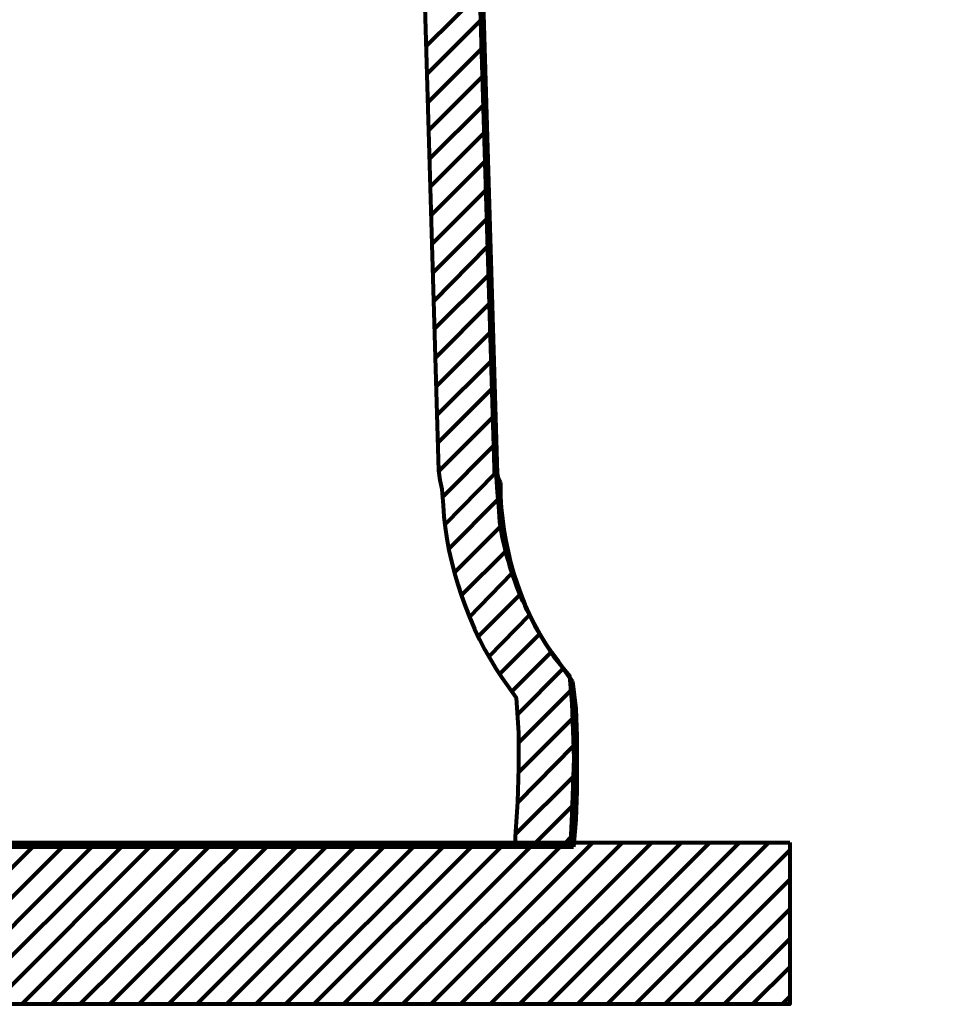
# Model space of a CAD drawing. Units: millimetres. Extents: x -943 to 4737, y 678 to 4528.
# Drawn here: x 1306 to 1476, y 1048 to 1229 of the extents above; entities that cross this region are included whole.
import ezdxf

# ---------------------------------------------------------------- set-up
doc = ezdxf.new("R2010")
doc.units = ezdxf.units.MM
doc.header["$MEASUREMENT"] = 0
doc.layers.add('pan', color=7, linetype='Continuous')

# ---------------------------------------------------------------- blocks, each defined once
blk = doc.blocks.new('block 1922')
at = {"layer": 'pan', "color": 7, "lineweight": 158, "true_color": 0xffffff}
blk.add_lwpolyline([(970.49, 1076.87), (1407.52, 1076.87)], dxfattribs=at)
blk = doc.blocks.new('block 1932')
at = {"layer": 'pan', "color": 7, "lineweight": 158, "true_color": 0xffffff}
blk.add_lwpolyline([(1393.46, 1145.39), (1393.66, 1144.59), (1394.06, 1143.78)], dxfattribs=at)
blk = doc.blocks.new('block 1940')
at = {"layer": 'pan', "color": 7, "lineweight": 158, "true_color": 0xffffff}
blk.add_lwpolyline([(1407.52, 1076.87), (1407.93, 1081.89), (1408.13, 1087.12), (1408.13, 1097.17), (1407.93, 1102.19), (1407.32, 1107.21)], dxfattribs=at)
blk = doc.blocks.new('block 1941')
at = {"layer": 'pan', "color": 7, "lineweight": 158, "true_color": 0xffffff}
blk.add_lwpolyline([(1386.82, 1369.84), (1393.46, 1145.39)], dxfattribs=at)
blk = doc.blocks.new('block 1947')
at = {"layer": 'pan', "color": 7, "lineweight": 158, "true_color": 0xffffff}
blk.add_open_spline([(1394.06, 1143.78), (1394.06, 1143.78), (1394.06, 1141.17), (1394.06, 1141.17), (1394.67, 1130.32), (1398.05, 1119.49), (1404.71, 1110.83), (1404.71, 1110.83), (1407.32, 1107.21), (1407.32, 1107.21)], degree=3, knots=[0, 0, 0, 0, 1, 1, 1, 2, 2, 2, 3, 3, 3, 3], dxfattribs=at)
blk = doc.blocks.new('block 2126')
at = {"layer": 'pan', "color": 7, "lineweight": 80, "true_color": 0xffffff}
blk.add_lwpolyline([(1406.02, 1077.66), (1407.03, 1078.67)], dxfattribs=at)
blk = doc.blocks.new('block 2127')
at = {"layer": 'pan', "color": 7, "lineweight": 80, "true_color": 0xffffff}
blk.add_lwpolyline([(1400.59, 1077.66), (1407.43, 1084.5)], dxfattribs=at)
blk = doc.blocks.new('block 2128')
at = {"layer": 'pan', "color": 7, "lineweight": 80, "true_color": 0xffffff}
blk.add_lwpolyline([(1396.98, 1079.27), (1407.63, 1089.92)], dxfattribs=at)
blk = doc.blocks.new('block 2129')
at = {"layer": 'pan', "color": 7, "lineweight": 80, "true_color": 0xffffff}
blk.add_lwpolyline([(1397.38, 1085.1), (1407.43, 1095.35)], dxfattribs=at)
blk = doc.blocks.new('block 2130')
at = {"layer": 'pan', "color": 7, "lineweight": 80, "true_color": 0xffffff}
blk.add_lwpolyline([(1397.38, 1090.52), (1407.43, 1100.57)], dxfattribs=at)
blk = doc.blocks.new('block 2131')
at = {"layer": 'pan', "color": 7, "lineweight": 80, "true_color": 0xffffff}
blk.add_lwpolyline([(1397.38, 1095.95), (1407.03, 1105.59)], dxfattribs=at)
blk = doc.blocks.new('block 2132')
at = {"layer": 'pan', "color": 7, "lineweight": 80, "true_color": 0xffffff}
blk.add_lwpolyline([(1397.18, 1101.18), (1405.62, 1109.61)], dxfattribs=at)
blk = doc.blocks.new('block 2133')
at = {"layer": 'pan', "color": 7, "lineweight": 80, "true_color": 0xffffff}
blk.add_lwpolyline([(1396.17, 1105.39), (1403.41, 1112.63)], dxfattribs=at)
blk = doc.blocks.new('block 2134')
at = {"layer": 'pan', "color": 7, "lineweight": 80, "true_color": 0xffffff}
blk.add_lwpolyline([(1393.96, 1108.61), (1401.2, 1115.84)], dxfattribs=at)
blk = doc.blocks.new('block 2135')
at = {"layer": 'pan', "color": 7, "lineweight": 80, "true_color": 0xffffff}
blk.add_lwpolyline([(1391.96, 1111.82), (1399.39, 1119.46)], dxfattribs=at)
blk = doc.blocks.new('block 2136')
at = {"layer": 'pan', "color": 7, "lineweight": 80, "true_color": 0xffffff}
blk.add_lwpolyline([(1389.94, 1115.44), (1397.58, 1123.08)], dxfattribs=at)
blk = doc.blocks.new('block 2137')
at = {"layer": 'pan', "color": 7, "lineweight": 80, "true_color": 0xffffff}
blk.add_lwpolyline([(1388.34, 1119.06), (1396.17, 1127.1)], dxfattribs=at)
blk = doc.blocks.new('block 2138')
at = {"layer": 'pan', "color": 7, "lineweight": 80, "true_color": 0xffffff}
blk.add_lwpolyline([(1386.93, 1123.08), (1394.97, 1131.11)], dxfattribs=at)
blk = doc.blocks.new('block 2139')
at = {"layer": 'pan', "color": 7, "lineweight": 80, "true_color": 0xffffff}
blk.add_lwpolyline([(1385.52, 1127.1), (1394.16, 1135.73)], dxfattribs=at)
blk = doc.blocks.new('block 2140')
at = {"layer": 'pan', "color": 7, "lineweight": 80, "true_color": 0xffffff}
blk.add_lwpolyline([(1384.52, 1131.52), (1393.56, 1140.56)], dxfattribs=at)
blk = doc.blocks.new('block 2141')
at = {"layer": 'pan', "color": 7, "lineweight": 80, "true_color": 0xffffff}
blk.add_lwpolyline([(1383.92, 1136.14), (1392.96, 1145.38)], dxfattribs=at)
blk = doc.blocks.new('block 2142')
at = {"layer": 'pan', "color": 7, "lineweight": 80, "true_color": 0xffffff}
blk.add_lwpolyline([(1383.32, 1140.96), (1392.76, 1150.41)], dxfattribs=at)
blk = doc.blocks.new('block 2143')
at = {"layer": 'pan', "color": 7, "lineweight": 80, "true_color": 0xffffff}
blk.add_lwpolyline([(1382.71, 1145.78), (1392.56, 1155.63)], dxfattribs=at)
blk = doc.blocks.new('block 2144')
at = {"layer": 'pan', "color": 7, "lineweight": 80, "true_color": 0xffffff}
blk.add_lwpolyline([(1382.51, 1151.01), (1392.36, 1160.85)], dxfattribs=at)
blk = doc.blocks.new('block 2145')
at = {"layer": 'pan', "color": 7, "lineweight": 80, "true_color": 0xffffff}
blk.add_lwpolyline([(1382.51, 1156.23), (1392.36, 1166.08)], dxfattribs=at)
blk = doc.blocks.new('block 2146')
at = {"layer": 'pan', "color": 7, "lineweight": 80, "true_color": 0xffffff}
blk.add_lwpolyline([(1382.31, 1161.46), (1392.16, 1171.3)], dxfattribs=at)
blk = doc.blocks.new('block 2147')
at = {"layer": 'pan', "color": 7, "lineweight": 80, "true_color": 0xffffff}
blk.add_lwpolyline([(1382.11, 1166.68), (1391.96, 1176.53)], dxfattribs=at)
blk = doc.blocks.new('block 2148')
at = {"layer": 'pan', "color": 7, "lineweight": 80, "true_color": 0xffffff}
blk.add_lwpolyline([(1381.91, 1171.91), (1391.75, 1181.75)], dxfattribs=at)
blk = doc.blocks.new('block 2149')
at = {"layer": 'pan', "color": 7, "lineweight": 80, "true_color": 0xffffff}
blk.add_lwpolyline([(1381.91, 1177.13), (1391.55, 1186.98)], dxfattribs=at)
blk = doc.blocks.new('block 2150')
at = {"layer": 'pan', "color": 7, "lineweight": 80, "true_color": 0xffffff}
blk.add_lwpolyline([(1381.71, 1182.35), (1391.55, 1192.2)], dxfattribs=at)
blk = doc.blocks.new('block 2151')
at = {"layer": 'pan', "color": 7, "lineweight": 80, "true_color": 0xffffff}
blk.add_lwpolyline([(1381.51, 1187.58), (1391.35, 1197.42)], dxfattribs=at)
blk = doc.blocks.new('block 2152')
at = {"layer": 'pan', "color": 7, "lineweight": 80, "true_color": 0xffffff}
blk.add_lwpolyline([(1381.3, 1192.8), (1391.15, 1202.65)], dxfattribs=at)
blk = doc.blocks.new('block 2153')
at = {"layer": 'pan', "color": 7, "lineweight": 80, "true_color": 0xffffff}
blk.add_lwpolyline([(1381.1, 1198.03), (1390.95, 1207.87)], dxfattribs=at)
blk = doc.blocks.new('block 2154')
at = {"layer": 'pan', "color": 7, "lineweight": 80, "true_color": 0xffffff}
blk.add_lwpolyline([(1381.1, 1203.25), (1390.95, 1213.1)], dxfattribs=at)
blk = doc.blocks.new('block 2155')
at = {"layer": 'pan', "color": 7, "lineweight": 80, "true_color": 0xffffff}
blk.add_lwpolyline([(1380.9, 1208.48), (1390.75, 1218.32)], dxfattribs=at)
blk = doc.blocks.new('block 2156')
at = {"layer": 'pan', "color": 7, "lineweight": 80, "true_color": 0xffffff}
blk.add_lwpolyline([(1380.7, 1213.5), (1390.55, 1223.34)], dxfattribs=at)
blk = doc.blocks.new('block 2157')
at = {"layer": 'pan', "color": 7, "lineweight": 80, "true_color": 0xffffff}
blk.add_lwpolyline([(1380.5, 1218.72), (1390.35, 1228.57)], dxfattribs=at)
blk = doc.blocks.new('block 2158')
at = {"layer": 'pan', "color": 7, "lineweight": 80, "true_color": 0xffffff}
blk.add_lwpolyline([(1380.5, 1223.94), (1390.35, 1233.79)], dxfattribs=at)
blk = doc.blocks.new('block 2351')
at = {"layer": 'pan', "color": 7, "lineweight": 80, "true_color": 0xffffff}
blk.add_lwpolyline([(1447.21, 1049.33), (1445.8, 1047.93)], dxfattribs=at)
blk = doc.blocks.new('block 2352')
at = {"layer": 'pan', "color": 7, "lineweight": 80, "true_color": 0xffffff}
blk.add_lwpolyline([(1447.21, 1054.76), (1440.38, 1047.93)], dxfattribs=at)
blk = doc.blocks.new('block 2353')
at = {"layer": 'pan', "color": 7, "lineweight": 80, "true_color": 0xffffff}
blk.add_lwpolyline([(1447.21, 1059.98), (1435.16, 1047.93)], dxfattribs=at)
blk = doc.blocks.new('block 2354')
at = {"layer": 'pan', "color": 7, "lineweight": 80, "true_color": 0xffffff}
blk.add_lwpolyline([(1447.21, 1065.41), (1429.73, 1047.93)], dxfattribs=at)
blk = doc.blocks.new('block 2355')
at = {"layer": 'pan', "color": 7, "lineweight": 80, "true_color": 0xffffff}
blk.add_lwpolyline([(1447.21, 1070.83), (1424.3, 1047.93)], dxfattribs=at)
blk = doc.blocks.new('block 2356')
at = {"layer": 'pan', "color": 7, "lineweight": 80, "true_color": 0xffffff}
blk.add_lwpolyline([(1447.21, 1076.26), (1418.88, 1047.93)], dxfattribs=at)
blk = doc.blocks.new('block 2357')
at = {"layer": 'pan', "color": 7, "lineweight": 80, "true_color": 0xffffff}
blk.add_lwpolyline([(1443.39, 1077.66), (1413.66, 1047.93)], dxfattribs=at)
blk = doc.blocks.new('block 2358')
at = {"layer": 'pan', "color": 7, "lineweight": 80, "true_color": 0xffffff}
blk.add_lwpolyline([(1437.97, 1077.66), (1408.23, 1047.93)], dxfattribs=at)
blk = doc.blocks.new('block 2359')
at = {"layer": 'pan', "color": 7, "lineweight": 80, "true_color": 0xffffff}
blk.add_lwpolyline([(1432.54, 1077.66), (1402.8, 1047.93)], dxfattribs=at)
blk = doc.blocks.new('block 2360')
at = {"layer": 'pan', "color": 7, "lineweight": 80, "true_color": 0xffffff}
blk.add_lwpolyline([(1427.32, 1077.66), (1397.58, 1047.93)], dxfattribs=at)
blk = doc.blocks.new('block 2361')
at = {"layer": 'pan', "color": 7, "lineweight": 80, "true_color": 0xffffff}
blk.add_lwpolyline([(1421.89, 1077.66), (1392.16, 1047.93)], dxfattribs=at)
blk = doc.blocks.new('block 2362')
at = {"layer": 'pan', "color": 7, "lineweight": 80, "true_color": 0xffffff}
blk.add_lwpolyline([(1416.47, 1077.66), (1386.73, 1047.93)], dxfattribs=at)
blk = doc.blocks.new('block 2363')
at = {"layer": 'pan', "color": 7, "lineweight": 80, "true_color": 0xffffff}
blk.add_lwpolyline([(1411.04, 1077.66), (1381.3, 1047.93)], dxfattribs=at)
blk = doc.blocks.new('block 2364')
at = {"layer": 'pan', "color": 7, "lineweight": 80, "true_color": 0xffffff}
blk.add_lwpolyline([(1405.82, 1077.66), (1376.08, 1047.93)], dxfattribs=at)
blk = doc.blocks.new('block 2365')
at = {"layer": 'pan', "color": 7, "lineweight": 80, "true_color": 0xffffff}
blk.add_lwpolyline([(1400.39, 1077.66), (1370.66, 1047.93)], dxfattribs=at)
blk = doc.blocks.new('block 2366')
at = {"layer": 'pan', "color": 7, "lineweight": 80, "true_color": 0xffffff}
blk.add_lwpolyline([(1394.97, 1077.66), (1365.23, 1047.93)], dxfattribs=at)
blk = doc.blocks.new('block 2367')
at = {"layer": 'pan', "color": 7, "lineweight": 80, "true_color": 0xffffff}
blk.add_lwpolyline([(1389.54, 1077.66), (1359.8, 1047.93)], dxfattribs=at)
blk = doc.blocks.new('block 2368')
at = {"layer": 'pan', "color": 7, "lineweight": 80, "true_color": 0xffffff}
blk.add_lwpolyline([(1384.32, 1077.66), (1354.58, 1047.93)], dxfattribs=at)
blk = doc.blocks.new('block 2369')
at = {"layer": 'pan', "color": 7, "lineweight": 80, "true_color": 0xffffff}
blk.add_lwpolyline([(1378.89, 1077.66), (1349.16, 1047.93)], dxfattribs=at)
blk = doc.blocks.new('block 2370')
at = {"layer": 'pan', "color": 7, "lineweight": 80, "true_color": 0xffffff}
blk.add_lwpolyline([(1373.47, 1077.66), (1343.73, 1047.93)], dxfattribs=at)
blk = doc.blocks.new('block 2371')
at = {"layer": 'pan', "color": 7, "lineweight": 80, "true_color": 0xffffff}
blk.add_lwpolyline([(1368.04, 1077.66), (1338.3, 1047.93)], dxfattribs=at)
blk = doc.blocks.new('block 2372')
at = {"layer": 'pan', "color": 7, "lineweight": 80, "true_color": 0xffffff}
blk.add_lwpolyline([(1362.82, 1077.66), (1333.08, 1047.93)], dxfattribs=at)
blk = doc.blocks.new('block 2373')
at = {"layer": 'pan', "color": 7, "lineweight": 80, "true_color": 0xffffff}
blk.add_lwpolyline([(1357.39, 1077.66), (1327.66, 1047.93)], dxfattribs=at)
blk = doc.blocks.new('block 2374')
at = {"layer": 'pan', "color": 7, "lineweight": 80, "true_color": 0xffffff}
blk.add_lwpolyline([(1351.97, 1077.66), (1322.23, 1047.93)], dxfattribs=at)
blk = doc.blocks.new('block 2375')
at = {"layer": 'pan', "color": 7, "lineweight": 80, "true_color": 0xffffff}
blk.add_lwpolyline([(1346.74, 1077.66), (1316.8, 1047.93)], dxfattribs=at)
blk = doc.blocks.new('block 2376')
at = {"layer": 'pan', "color": 7, "lineweight": 80, "true_color": 0xffffff}
blk.add_lwpolyline([(1341.32, 1077.66), (1311.58, 1047.93)], dxfattribs=at)
blk = doc.blocks.new('block 2377')
at = {"layer": 'pan', "color": 7, "lineweight": 80, "true_color": 0xffffff}
blk.add_lwpolyline([(1335.89, 1077.66), (1306.16, 1047.93)], dxfattribs=at)
blk = doc.blocks.new('block 2378')
at = {"layer": 'pan', "color": 7, "lineweight": 80, "true_color": 0xffffff}
blk.add_lwpolyline([(1330.47, 1077.66), (1300.73, 1047.93)], dxfattribs=at)
blk = doc.blocks.new('block 2379')
at = {"layer": 'pan', "color": 7, "lineweight": 80, "true_color": 0xffffff}
blk.add_lwpolyline([(1325.24, 1077.66), (1295.3, 1047.93)], dxfattribs=at)
blk = doc.blocks.new('block 2380')
at = {"layer": 'pan', "color": 7, "lineweight": 80, "true_color": 0xffffff}
blk.add_lwpolyline([(1319.82, 1077.66), (1290.08, 1047.93)], dxfattribs=at)
blk = doc.blocks.new('block 2381')
at = {"layer": 'pan', "color": 7, "lineweight": 80, "true_color": 0xffffff}
blk.add_lwpolyline([(1314.39, 1077.66), (1284.66, 1047.93)], dxfattribs=at)
blk = doc.blocks.new('block 2382')
at = {"layer": 'pan', "color": 7, "lineweight": 80, "true_color": 0xffffff}
blk.add_lwpolyline([(1308.97, 1077.66), (1279.23, 1047.93)], dxfattribs=at)
blk = doc.blocks.new('block 2479')
at = {"layer": 'pan', "color": 7, "lineweight": 80, "true_color": 0xffffff}
blk.add_open_spline([(1001.53, 1215.31), (1001.53, 1215.31), (944.47, 1215.31), (944.47, 1215.31), (944.47, 1215.31), (944.47, 1223.34), (944.47, 1223.34), (944.47, 1223.34), (1008.97, 1223.34), (1008.97, 1223.34), (1008.97, 1223.34), (1009.57, 1223.55), (1009.57, 1223.55), (1009.57, 1223.55), (1010.18, 1223.55), (1010.18, 1223.55), (1010.18, 1223.55), (1010.78, 1223.95), (1010.78, 1223.95), (1019.66, 1232.78), (1033.29, 1229.42), (1037.5, 1217.52), (1037.5, 1217.52), (1038.11, 1216.31), (1038.11, 1216.31), (1038.11, 1216.31), (1038.71, 1214.5), (1038.71, 1214.5), (1038.71, 1214.5), (1039.31, 1212.49), (1039.31, 1212.49), (1039.31, 1212.49), (1039.31, 1212.29), (1039.31, 1212.29), (1039.31, 1212.29), (1039.51, 1212.09), (1039.51, 1212.09), (1039.51, 1212.09), (1041.92, 1201.24), (1041.92, 1201.24), (1041.92, 1201.24), (1044.54, 1190.39), (1044.54, 1190.39), (1044.54, 1190.39), (1046.75, 1182.15), (1046.75, 1182.15), (1046.75, 1182.15), (1048.76, 1173.91), (1048.76, 1173.91), (1048.76, 1173.91), (1050.76, 1166.68), (1050.76, 1166.68), (1050.76, 1166.68), (1051.17, 1164.67), (1051.17, 1164.67), (1051.17, 1164.67), (1051.77, 1162.46), (1051.77, 1162.46), (1051.77, 1162.46), (1052.98, 1158.84), (1052.98, 1158.84), (1052.98, 1158.84), (1053.98, 1155.23), (1053.98, 1155.23), (1053.98, 1155.23), (1054.78, 1152.61), (1054.78, 1152.61), (1056.97, 1146.52), (1059.18, 1140.34), (1062.82, 1134.93), (1062.82, 1134.93), (1063.22, 1134.13), (1063.22, 1134.13), (1063.22, 1134.13), (1063.83, 1133.53), (1063.83, 1133.53), (1063.83, 1133.53), (1064.63, 1132.12), (1064.63, 1132.12), (1064.63, 1132.12), (1067.04, 1128.5), (1067.04, 1128.5), (1085.88, 1099.36), (1116.84, 1100.52), (1148.02, 1103.59), (1148.02, 1103.59), (1152.44, 1104.19), (1152.44, 1104.19), (1152.44, 1104.19), (1157.06, 1104.99), (1157.06, 1104.99), (1172.46, 1108.35), (1186.47, 1118.34), (1194.23, 1132.12), (1194.23, 1132.12), (1197.25, 1138.15), (1197.25, 1138.15), (1197.25, 1138.15), (1198.05, 1140.16), (1198.05, 1140.16), (1198.05, 1140.16), (1199.26, 1142.97), (1199.26, 1142.97), (1199.26, 1142.97), (1200.26, 1145.78), (1200.26, 1145.78), (1217.51, 1193.72), (1226.74, 1243.32), (1238.44, 1292.47), (1238.44, 1292.47), (1240.05, 1297.89), (1240.05, 1297.89), (1240.05, 1297.89), (1241.65, 1303.52), (1241.65, 1303.52), (1251.03, 1330.97), (1260.64, 1354.74), (1290.08, 1365), (1290.08, 1365), (1293.29, 1366.01), (1293.29, 1366.01), (1293.29, 1366.01), (1296.31, 1367.01), (1296.31, 1367.01), (1296.31, 1367.01), (1302.74, 1368.82), (1302.74, 1368.82), (1302.74, 1368.82), (1304.75, 1369.22), (1304.75, 1369.22), (1304.75, 1369.22), (1306.76, 1369.83), (1306.76, 1369.83), (1326.22, 1373.89), (1345.8, 1377.94), (1364.43, 1385.1), (1364.43, 1385.1), (1372.26, 1388.11), (1372.26, 1388.11), (1372.26, 1388.11), (1376.08, 1389.92), (1376.08, 1389.92), (1389.12, 1394.74), (1405.98, 1408.03), (1416.47, 1417.25), (1416.47, 1417.25), (1420.49, 1420.86), (1420.49, 1420.86), (1420.49, 1420.86), (1424.51, 1424.68), (1424.51, 1424.68), (1424.51, 1424.68), (1427.32, 1427.7), (1427.32, 1427.7), (1427.32, 1427.7), (1430.13, 1430.91), (1430.13, 1430.91), (1436.36, 1438.33), (1442.22, 1447.69), (1446.21, 1456.63), (1446.21, 1456.63), (1447.21, 1458.84), (1447.21, 1458.84), (1447.21, 1458.84), (1448.82, 1463.66), (1448.82, 1463.66), (1448.82, 1463.66), (1450.23, 1468.49), (1450.23, 1468.49), (1450.23, 1468.49), (1451.03, 1472.1), (1451.03, 1472.1), (1451.03, 1472.1), (1452.03, 1475.72), (1452.03, 1475.72), (1452.03, 1475.72), (1452.84, 1480.34), (1452.84, 1480.34), (1452.84, 1480.34), (1453.84, 1484.96), (1453.84, 1484.96), (1453.84, 1484.96), (1455.25, 1494.2), (1455.25, 1494.2), (1455.25, 1494.2), (1455.85, 1497.82), (1455.85, 1497.82), (1455.85, 1497.82), (1456.25, 1501.44), (1456.25, 1501.44), (1456.25, 1501.44), (1456.25, 1502.44), (1456.25, 1502.44), (1456.25, 1502.44), (1455.85, 1503.65), (1455.85, 1503.65), (1455.85, 1503.65), (1455.05, 1504.45), (1455.05, 1504.45), (1455.05, 1504.45), (1454.65, 1504.65), (1454.65, 1504.65), (1454.65, 1504.65), (1454.04, 1504.86), (1454.04, 1504.86), (1454.04, 1504.86), (1451.83, 1505.46), (1451.83, 1505.46), (1451.83, 1505.46), (1453.84, 1513.29), (1453.84, 1513.29), (1453.84, 1513.29), (1456.25, 1512.69), (1456.25, 1512.69), (1463.16, 1511.13), (1457.29, 1522.93), (1465.5, 1527.76), (1465.5, 1527.76), (1466.7, 1528.57), (1466.7, 1528.57), (1466.7, 1528.57), (1467.3, 1528.97), (1467.3, 1528.97), (1467.3, 1528.97), (1467.91, 1529.57), (1467.91, 1529.57), (1467.91, 1529.57), (1468.31, 1531.18), (1468.31, 1531.18), (1468.31, 1531.18), (1468.31, 1553.48), (1468.31, 1553.48), (1468.31, 1553.48), (1468.11, 1554.08), (1468.11, 1554.08), (1468.11, 1554.08), (1467.91, 1554.48), (1467.91, 1554.48), (1467.91, 1554.48), (1467.51, 1555.09), (1467.51, 1555.09), (1467.51, 1555.09), (1466.9, 1555.49), (1466.9, 1555.49), (1466.9, 1555.49), (1466.3, 1555.69), (1466.3, 1555.69), (1466.3, 1555.69), (1465.9, 1555.89), (1465.9, 1555.89), (1465.9, 1555.89), (1444, 1555.89), (1444, 1555.89), (1444, 1555.89), (1443.59, 1555.69), (1443.59, 1555.69), (1443.59, 1555.69), (1442.99, 1555.49), (1442.99, 1555.49), (1442.99, 1555.49), (1442.59, 1555.29), (1442.59, 1555.29), (1442.59, 1555.29), (1442.19, 1554.89), (1442.19, 1554.89), (1442.19, 1554.89), (1441.99, 1554.29), (1441.99, 1554.29), (1441.99, 1554.29), (1441.79, 1553.88), (1441.79, 1553.88), (1441.79, 1553.88), (1441.59, 1553.28), (1441.59, 1553.28), (1441.59, 1553.28), (1436.76, 1520.53), (1436.76, 1520.53), (1436.76, 1520.53), (1436.76, 1520.13), (1436.76, 1520.13), (1436.59, 1519.12), (1437.26, 1518.31), (1437.97, 1517.72), (1437.97, 1517.72), (1438.57, 1517.31), (1438.57, 1517.31), (1438.57, 1517.31), (1438.97, 1517.31), (1438.97, 1517.31), (1438.97, 1517.31), (1440.78, 1516.71), (1440.78, 1516.71), (1440.78, 1516.71), (1438.77, 1508.87), (1438.77, 1508.87), (1438.77, 1508.87), (1429.93, 1511.29), (1429.93, 1511.29), (1429.93, 1511.29), (1429.33, 1511.48), (1429.33, 1511.48), (1429.33, 1511.48), (1428.93, 1511.69), (1428.93, 1511.69), (1428.19, 1512.26), (1427.64, 1513.15), (1427.72, 1514.1), (1427.72, 1514.1), (1427.72, 1514.7), (1427.72, 1514.7), (1427.72, 1514.7), (1434.35, 1559.71), (1434.35, 1559.71), (1434.74, 1561.54), (1435.76, 1563.04), (1437.57, 1563.73), (1437.57, 1563.73), (1438.57, 1563.93), (1438.57, 1563.93), (1438.57, 1563.93), (1439.37, 1564.13), (1439.37, 1564.13), (1439.37, 1564.13), (1470.52, 1564.13), (1470.52, 1564.13), (1470.52, 1564.13), (1471.53, 1563.93), (1471.53, 1563.93), (1471.53, 1563.93), (1472.73, 1563.73), (1472.73, 1563.73), (1472.73, 1563.73), (1474.74, 1562.93), (1474.74, 1562.93), (1474.74, 1562.93), (1475.54, 1562.32), (1475.54, 1562.32), (1475.54, 1562.32), (1476.35, 1560.71), (1476.35, 1560.71), (1476.35, 1560.71), (1476.35, 1524.95), (1476.35, 1524.95), (1476.35, 1524.95), (1476.15, 1524.14), (1476.15, 1524.14), (1476.15, 1524.14), (1475.74, 1523.54), (1475.74, 1523.54), (1475.74, 1523.54), (1474.94, 1522.94), (1474.94, 1522.94), (1474.94, 1522.94), (1474.34, 1522.34), (1474.34, 1522.34), (1474.34, 1522.34), (1473.33, 1521.93), (1473.33, 1521.93), (1473.33, 1521.93), (1472.33, 1521.73), (1472.33, 1521.73), (1472.33, 1521.73), (1471.32, 1521.53), (1471.32, 1521.53), (1471.32, 1521.53), (1470.92, 1521.53), (1470.92, 1521.53), (1470.92, 1521.53), (1470.32, 1521.33), (1470.32, 1521.33), (1470.32, 1521.33), (1469.92, 1520.93), (1469.92, 1520.93), (1469.92, 1520.93), (1469.51, 1520.73), (1469.51, 1520.73), (1469.51, 1520.73), (1469.11, 1520.33), (1469.11, 1520.33), (1469.11, 1520.33), (1468.91, 1519.72), (1468.91, 1519.72), (1468.91, 1519.72), (1468.71, 1519.32), (1468.71, 1519.32), (1468.71, 1519.32), (1468.71, 1518.92), (1468.71, 1518.92), (1468.71, 1518.92), (1468.11, 1514.3), (1468.11, 1514.3), (1468.11, 1514.3), (1467.71, 1509.88), (1467.71, 1509.88), (1467.71, 1509.88), (1467.1, 1505.66), (1467.1, 1505.66), (1467.1, 1505.66), (1466.5, 1501.64), (1466.5, 1501.64), (1465.88, 1494.83), (1464.41, 1488.12), (1463.49, 1481.34), (1463.49, 1481.34), (1462.89, 1478.53), (1462.89, 1478.53), (1462.89, 1478.53), (1462.28, 1475.92), (1462.28, 1475.92), (1462.28, 1475.92), (1461.88, 1473.31), (1461.88, 1473.31), (1458.67, 1459.69), (1455.76, 1451.09), (1448.22, 1438.95), (1448.22, 1438.95), (1444.8, 1433.72), (1444.8, 1433.72), (1444.8, 1433.72), (1441.18, 1428.7), (1441.18, 1428.7), (1441.18, 1428.7), (1439.37, 1426.09), (1439.37, 1426.09), (1439.37, 1426.09), (1437.37, 1423.68), (1437.37, 1423.68), (1437.37, 1423.68), (1433.75, 1419.66), (1433.75, 1419.66), (1425.75, 1411.32), (1416.8, 1403.96), (1407.63, 1396.95), (1407.63, 1396.95), (1397.98, 1390.12), (1397.98, 1390.12), (1393.53, 1388.04), (1390.08, 1384.21), (1387.94, 1379.87), (1387.94, 1379.87), (1387.33, 1378.26), (1387.33, 1378.26), (1387.33, 1378.26), (1386.93, 1376.46), (1386.93, 1376.46), (1386.93, 1376.46), (1386.53, 1374.85), (1386.53, 1374.85), (1386.53, 1374.85), (1386.13, 1370.83), (1386.13, 1370.83), (1386.13, 1370.83), (1392.96, 1146.39), (1392.96, 1146.39), (1392.96, 1146.39), (1392.96, 1145.38), (1392.96, 1145.38), (1392.96, 1145.38), (1393.36, 1144.78), (1393.36, 1144.78), (1393.36, 1144.78), (1393.56, 1141.96), (1393.56, 1141.96), (1393.56, 1141.96), (1393.76, 1139.35), (1393.76, 1139.35), (1393.76, 1139.35), (1393.96, 1136.54), (1393.96, 1136.54), (1393.96, 1136.54), (1394.37, 1133.93), (1394.37, 1133.93), (1395.39, 1129.29), (1397.18, 1123.67), (1399.39, 1119.46), (1399.39, 1119.46), (1400.39, 1117.45), (1400.39, 1117.45), (1400.39, 1117.45), (1401.6, 1115.44), (1401.6, 1115.44), (1401.6, 1115.44), (1404.01, 1111.62), (1404.01, 1111.62), (1404.01, 1111.62), (1406.82, 1108.21), (1406.82, 1108.21), (1406.82, 1108.21), (1407.23, 1103.18), (1407.23, 1103.18), (1407.23, 1103.18), (1407.63, 1093.14), (1407.63, 1093.14), (1407.63, 1093.14), (1407.43, 1087.91), (1407.43, 1087.91), (1407.43, 1087.91), (1407.23, 1082.89), (1407.23, 1082.89), (1407.23, 1082.89), (1407.02, 1077.66), (1407.02, 1077.66), (1407.02, 1077.66), (1396.78, 1077.66), (1396.78, 1077.66), (1396.78, 1077.66), (1396.78, 1078.67), (1396.78, 1078.67), (1396.78, 1078.67), (1397.18, 1085.1), (1397.18, 1085.1), (1397.18, 1085.1), (1397.38, 1091.33), (1397.38, 1091.33), (1397.38, 1091.33), (1397.38, 1097.76), (1397.38, 1097.76), (1397.38, 1097.76), (1396.98, 1104.19), (1396.98, 1104.19), (1396.98, 1104.19), (1394.37, 1107.8), (1394.37, 1107.8), (1388.45, 1116.53), (1384.03, 1128.92), (1383.52, 1139.55), (1383.52, 1139.55), (1383.31, 1142.57), (1383.31, 1142.57), (1383.31, 1142.57), (1382.91, 1144.18), (1382.91, 1144.18), (1382.91, 1144.18), (1382.71, 1145.98), (1382.71, 1145.98), (1382.71, 1145.98), (1376.08, 1370.43), (1376.08, 1370.43), (1376.08, 1370.43), (1376.08, 1372.44), (1376.08, 1372.44), (1376.08, 1372.44), (1376.68, 1377.86), (1376.68, 1377.86), (1376.68, 1377.86), (1377.09, 1379.27), (1377.09, 1379.27), (1377.09, 1379.27), (1372.46, 1377.26), (1372.46, 1377.26), (1372.46, 1377.26), (1367.84, 1375.45), (1367.84, 1375.45), (1367.84, 1375.45), (1363.22, 1373.85), (1363.22, 1373.85), (1363.22, 1373.85), (1358.8, 1372.24), (1358.8, 1372.24), (1358.8, 1372.24), (1354.18, 1370.83), (1354.18, 1370.83), (1336.74, 1365.19), (1318.57, 1362.58), (1300.93, 1357.77), (1300.93, 1357.77), (1293.29, 1355.36), (1293.29, 1355.36), (1285.11, 1352.15), (1277.53, 1348.31), (1271.79, 1341.49), (1271.79, 1341.49), (1270.99, 1340.69), (1270.99, 1340.69), (1270.99, 1340.69), (1269.79, 1339.28), (1269.79, 1339.28), (1269.79, 1339.28), (1268.58, 1337.68), (1268.58, 1337.68), (1251.93, 1313.93), (1245.75, 1280.41), (1239.84, 1252.48), (1239.84, 1252.48), (1238.64, 1247.26), (1238.64, 1247.26), (1238.64, 1247.26), (1237.43, 1241.83), (1237.43, 1241.83), (1237.43, 1241.83), (1235.22, 1232.19), (1235.22, 1232.19), (1235.22, 1232.19), (1232.81, 1222.54), (1232.81, 1222.54), (1223.15, 1189.2), (1217.61, 1153.16), (1200.26, 1122.68), (1200.26, 1122.68), (1199.06, 1120.87), (1199.06, 1120.87), (1199.06, 1120.87), (1197.45, 1118.66), (1197.45, 1118.66), (1177.83, 1095.61), (1154.08, 1091.3), (1124.91, 1093.34), (1124.91, 1093.34), (1122.9, 1093.34), (1122.9, 1093.34), (1122.9, 1093.34), (1120.89, 1093.54), (1120.89, 1093.54), (1120.89, 1093.54), (1119.08, 1093.54), (1119.08, 1093.54), (1119.08, 1093.54), (1115.06, 1093.94), (1115.06, 1093.94), (1115.06, 1093.94), (1110.85, 1094.34), (1110.85, 1094.34), (1110.85, 1094.34), (1107.03, 1094.95), (1107.03, 1094.95), (1079.98, 1098.86), (1066.32, 1112.22), (1053.38, 1135.13), (1053.38, 1135.13), (1052.57, 1136.54), (1052.57, 1136.54), (1052.57, 1136.54), (1051.97, 1137.95), (1051.97, 1137.95), (1042.41, 1159.16), (1037.44, 1187.87), (1031.48, 1210.28), (1031.48, 1210.28), (1030.87, 1212.49), (1030.87, 1212.49), (1030.87, 1212.49), (1029.26, 1216.11), (1029.26, 1216.11), (1029.26, 1216.11), (1028.26, 1217.72), (1028.26, 1217.72), (1028.26, 1217.72), (1027.66, 1218.32), (1027.66, 1218.32), (1025.33, 1221.52), (1020.36, 1221.34), (1017.41, 1219.12), (1017.41, 1219.12), (1017.01, 1218.72), (1017.01, 1218.72), (1017.01, 1218.72), (1016.21, 1217.52), (1016.21, 1217.52), (1016.21, 1217.52), (1015.8, 1216.71), (1015.8, 1216.71), (1015.8, 1216.71), (1015.4, 1215.51), (1015.4, 1215.51), (1015.4, 1215.51), (1015, 1213.9), (1015, 1213.9), (1015, 1213.9), (1014.6, 1210.28), (1014.6, 1210.28), (1014.6, 1210.28), (1013.99, 1193), (1013.99, 1193), (1013.99, 1193), (1012.99, 1175.72), (1012.99, 1175.72), (1012.99, 1175.72), (1012.59, 1168.89), (1012.59, 1168.89), (1012.59, 1168.89), (1011.98, 1161.86), (1011.98, 1161.86), (1011.98, 1161.86), (1011.58, 1155.43), (1011.58, 1155.43), (1011.58, 1155.43), (1010.98, 1149), (1010.98, 1149), (1010.98, 1149), (1009.98, 1140.16), (1009.98, 1140.16), (1007.24, 1112.87), (1006.31, 1109.75), (981.04, 1100.97), (981.04, 1100.97), (980.44, 1100.37), (980.44, 1100.37), (980.44, 1100.37), (980.03, 1098.76), (980.03, 1098.76), (980.03, 1098.76), (980.03, 1077.66), (980.03, 1077.66), (980.03, 1077.66), (969.99, 1077.66), (969.99, 1077.66), (969.99, 1077.66), (969.99, 1102.58), (969.99, 1102.58), (969.99, 1102.58), (970.19, 1103.59), (970.19, 1103.59), (971.24, 1108.92), (977.84, 1110.82), (982.25, 1112.43), (982.25, 1112.43), (986.07, 1113.63), (986.07, 1113.63), (986.07, 1113.63), (988.07, 1114.44), (988.07, 1114.44), (999.11, 1118.63), (997.03, 1124.46), (999.12, 1134.73), (999.12, 1134.73), (999.53, 1138.35), (999.53, 1138.35), (999.53, 1138.35), (999.93, 1140.16), (999.93, 1140.16), (999.93, 1140.16), (1000.13, 1142.16), (1000.13, 1142.16), (1001.16, 1152.74), (1002.02, 1163.11), (1002.74, 1173.71), (1002.74, 1173.71), (1002.94, 1177.73), (1002.94, 1177.73), (1002.94, 1177.73), (1003.34, 1186.17), (1003.34, 1186.17), (1003.34, 1186.17), (1003.55, 1190.79), (1003.55, 1190.79), (1003.55, 1190.79), (1003.95, 1195.82), (1003.95, 1195.82), (1003.95, 1195.82), (1004.15, 1200.84), (1004.15, 1200.84), (1004.15, 1200.84), (1004.35, 1206.26), (1004.35, 1206.26), (1004.35, 1206.26), (1004.55, 1211.89), (1004.55, 1211.89), (1004.55, 1211.89), (1004.55, 1213.1), (1004.55, 1213.1), (1004.55, 1213.1), (1003.75, 1214.3), (1003.75, 1214.3), (1003.75, 1214.3), (1003.34, 1214.7), (1003.34, 1214.7), (1003.34, 1214.7), (1002.74, 1215.1), (1002.74, 1215.1), (1002.74, 1215.1), (1002.14, 1215.31), (1002.14, 1215.31), (1002.14, 1215.31), (1001.53, 1215.31), (1001.53, 1215.31)], degree=3, knots=[0, 0, 0, 0, 1, 1, 1, 2, 2, 2, 3, 3, 3, 4, 4, 4, 5, 5, 5, 6, 6, 6, 7, 7, 7, 8, 8, 8, 9, 9, 9, 10, 10, 10, 11, 11, 11, 12, 12, 12, 13, 13, 13, 14, 14, 14, 15, 15, 15, 16, 16, 16, 17, 17, 17, 18, 18, 18, 19, 19, 19, 20, 20, 20, 21, 21, 21, 22, 22, 22, 23, 23, 23, 24, 24, 24, 25, 25, 25, 26, 26, 26, 27, 27, 27, 28, 28, 28, 29, 29, 29, 30, 30, 30, 31, 31, 31, 32, 32, 32, 33, 33, 33, 34, 34, 34, 35, 35, 35, 36, 36, 36, 37, 37, 37, 38, 38, 38, 39, 39, 39, 40, 40, 40, 41, 41, 41, 42, 42, 42, 43, 43, 43, 44, 44, 44, 45, 45, 45, 46, 46, 46, 47, 47, 47, 48, 48, 48, 49, 49, 49, 50, 50, 50, 51, 51, 51, 52, 52, 52, 53, 53, 53, 54, 54, 54, 55, 55, 55, 56, 56, 56, 57, 57, 57, 58, 58, 58, 59, 59, 59, 60, 60, 60, 61, 61, 61, 62, 62, 62, 63, 63, 63, 64, 64, 64, 65, 65, 65, 66, 66, 66, 67, 67, 67, 68, 68, 68, 69, 69, 69, 70, 70, 70, 71, 71, 71, 72, 72, 72, 73, 73, 73, 74, 74, 74, 75, 75, 75, 76, 76, 76, 77, 77, 77, 78, 78, 78, 79, 79, 79, 80, 80, 80, 81, 81, 81, 82, 82, 82, 83, 83, 83, 84, 84, 84, 85, 85, 85, 86, 86, 86, 87, 87, 87, 88, 88, 88, 89, 89, 89, 90, 90, 90, 91, 91, 91, 92, 92, 92, 93, 93, 93, 94, 94, 94, 95, 95, 95, 96, 96, 96, 97, 97, 97, 98, 98, 98, 99, 99, 99, 100, 100, 100, 101, 101, 101, 102, 102, 102, 103, 103, 103, 104, 104, 104, 105, 105, 105, 106, 106, 106, 107, 107, 107, 108, 108, 108, 109, 109, 109, 110, 110, 110, 111, 111, 111, 112, 112, 112, 113, 113, 113, 114, 114, 114, 115, 115, 115, 116, 116, 116, 117, 117, 117, 118, 118, 118, 119, 119, 119, 120, 120, 120, 121, 121, 121, 122, 122, 122, 123, 123, 123, 124, 124, 124, 125, 125, 125, 126, 126, 126, 127, 127, 127, 128, 128, 128, 129, 129, 129, 130, 130, 130, 131, 131, 131, 132, 132, 132, 133, 133, 133, 134, 134, 134, 135, 135, 135, 136, 136, 136, 137, 137, 137, 138, 138, 138, 139, 139, 139, 140, 140, 140, 141, 141, 141, 142, 142, 142, 143, 143, 143, 144, 144, 144, 145, 145, 145, 146, 146, 146, 147, 147, 147, 148, 148, 148, 149, 149, 149, 150, 150, 150, 151, 151, 151, 152, 152, 152, 153, 153, 153, 154, 154, 154, 155, 155, 155, 156, 156, 156, 157, 157, 157, 158, 158, 158, 159, 159, 159, 160, 160, 160, 161, 161, 161, 162, 162, 162, 163, 163, 163, 164, 164, 164, 165, 165, 165, 166, 166, 166, 167, 167, 167, 168, 168, 168, 169, 169, 169, 170, 170, 170, 171, 171, 171, 172, 172, 172, 173, 173, 173, 174, 174, 174, 175, 175, 175, 176, 176, 176, 177, 177, 177, 178, 178, 178, 179, 179, 179, 180, 180, 180, 181, 181, 181, 182, 182, 182, 183, 183, 183, 184, 184, 184, 185, 185, 185, 186, 186, 186, 187, 187, 187, 188, 188, 188, 189, 189, 189, 190, 190, 190, 191, 191, 191, 192, 192, 192, 193, 193, 193, 194, 194, 194, 195, 195, 195, 196, 196, 196, 197, 197, 197, 198, 198, 198, 199, 199, 199, 200, 200, 200, 201, 201, 201, 202, 202, 202, 203, 203, 203, 204, 204, 204, 205, 205, 205, 206, 206, 206, 207, 207, 207, 208, 208, 208, 209, 209, 209, 210, 210, 210, 211, 211, 211, 212, 212, 212, 213, 213, 213, 214, 214, 214, 215, 215, 215, 216, 216, 216, 217, 217, 217, 218, 218, 218, 219, 219, 219, 220, 220, 220, 221, 221, 221, 222, 222, 222, 223, 223, 223, 224, 224, 224, 225, 225, 225, 226, 226, 226, 227, 227, 227, 228, 228, 228, 229, 229, 229, 230, 230, 230, 231, 231, 231, 232, 232, 232, 233, 233, 233, 234, 234, 234, 235, 235, 235, 236, 236, 236, 237, 237, 237, 238, 238, 238, 239, 239, 239, 240, 240, 240, 241, 241, 241, 242, 242, 242, 243, 243, 243, 244, 244, 244, 245, 245, 245, 246, 246, 246, 247, 247, 247, 248, 248, 248, 249, 249, 249, 250, 250, 250, 251, 251, 251, 252, 252, 252, 253, 253, 253, 254, 254, 254, 255, 255, 255, 256, 256, 256, 257, 257, 257, 258, 258, 258, 258], dxfattribs=at)
blk = doc.blocks.new('block 2495')
at = {"layer": 'pan', "color": 7, "lineweight": 80, "true_color": 0xffffff}
blk.add_lwpolyline([(980.03, 1077.66), (1396.78, 1077.66)], dxfattribs=at)
blk = doc.blocks.new('block 2502')
at = {"layer": 'pan', "color": 7, "lineweight": 80, "true_color": 0xffffff}
blk.add_lwpolyline([(1447.21, 1077.66), (1447.21, 1047.93), (829.54, 1047.93), (829.54, 1077.66), (1447.21, 1077.66)], dxfattribs=at)

msp = doc.modelspace()

# ---------------------------------------------------------------- block references
at = {"layer": 'pan'}
for name in ['block 2479', 'block 1941', 'block 2158', 'block 2157', 'block 2156', 'block 2155', 'block 2154', 'block 2153', 'block 2152', 'block 2151', 'block 2150', 'block 2149', 'block 2148', 'block 2147', 'block 2146', 'block 2145', 'block 2144', 'block 2143', 'block 2142', 'block 2141', 'block 1932', 'block 1947', 'block 2140', 'block 2139', 'block 2138', 'block 2137', 'block 2136', 'block 2135', 'block 2134', 'block 2133', 'block 2132', 'block 1940', 'block 2131', 'block 2130', 'block 2129', 'block 2128', 'block 2127', 'block 2126', 'block 2502', 'block 1922', 'block 2495', 'block 2382', 'block 2381', 'block 2380', 'block 2379', 'block 2378', 'block 2377', 'block 2376', 'block 2375', 'block 2374', 'block 2373', 'block 2372', 'block 2371', 'block 2370', 'block 2369', 'block 2368', 'block 2367', 'block 2366', 'block 2365', 'block 2364', 'block 2363', 'block 2362', 'block 2361', 'block 2360', 'block 2359', 'block 2358', 'block 2357', 'block 2356', 'block 2355', 'block 2354', 'block 2353', 'block 2352', 'block 2351']:
    msp.add_blockref(name, (0, 0), dxfattribs=at)

doc.saveas('drawing.dxf')
